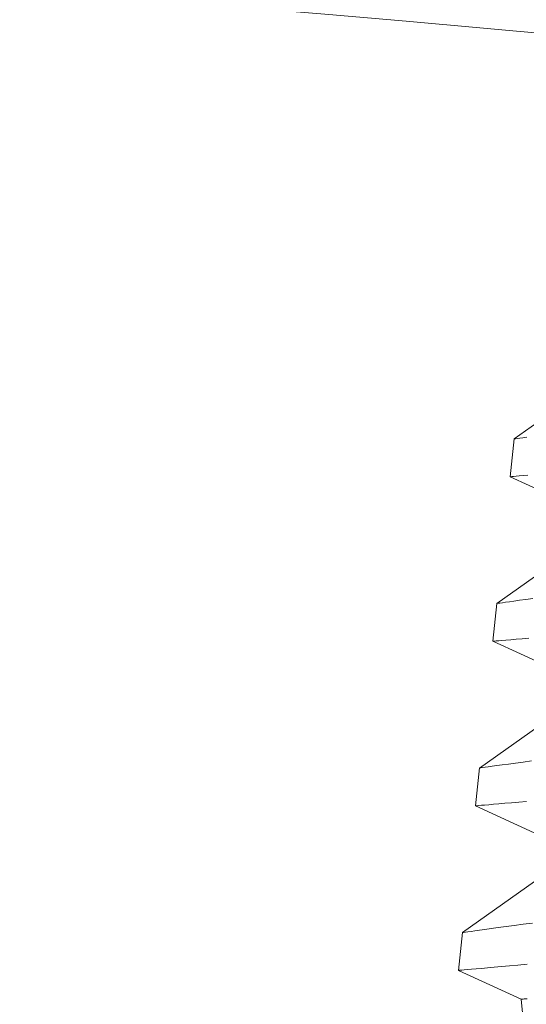
# Model space of a CAD drawing. Extents: x -44 to 530, y -39 to 371.
# Drawn here: x 14 to 14, y -20 to -19 of the extents above; entities that cross this region are included whole.
import ezdxf

# ---------------------------------------------------------------- set-up
doc = ezdxf.new("R2010")
doc.units = 0
doc.header["$LTSCALE"] = 0.1
doc.header["$MEASUREMENT"] = 0
doc.layers.get('0').update_dxf_attribs({"linetype": 'CONTINUOUS', "lineweight": 15})
doc.layers.get('DEFPOINTS').update_dxf_attribs({"linetype": 'CONTINUOUS', "lineweight": 15})
doc.layers.add('TEXT', color=7, linetype='CONTINUOUS', lineweight=15)
doc.styles.add('ROMAND', font='romand.shx', dxfattribs={"oblique": 15})
doc.dimstyles.new('ROMAND', dxfattribs={"dimscale": 36, "dimtxt": 0.125, "dimasz": 0.125, "dimexe": 0.0625, "dimexo": 0.0625, "dimgap": 0.0625, "dimtad": 0, "dimtih": 1, "dimtoh": 1, "dimdec": 3, "dimzin": 0, "dimdsep": 46, "dimlunit": 4, "dimtxsty": 'ROMAND', "dimcen": 0, "dimadec": 0, "dimazin": 0, "dimtfac": 1, "dimtdec": 3, "dimtofl": 0, "dimtmove": 0, "dimatfit": 3, "dimfxl": 0, "dimtolj": 1, "dimtzin": 0, "dimarcsym": 0})

# ---------------------------------------------------------------- blocks, each defined once
blk = doc.blocks.new('*D51')
at = {"layer": 'DEFPOINTS', "color": 0}
for p in [(4.9915, -23.36987), (21.49271, -34.67076)]:
    blk.add_point(p, dxfattribs=at)
at = {"layer": 'TEXT', "color": 0, "lineweight": -2}
for p, q in [((-6.93404, -18.28447), (-2.43404, -18.28447)), ((-2.43404, -18.28447), (1.27873, -20.82717))]:
    blk.add_line(p, q, dxfattribs=at)
at = {"layer": 'TEXT', "color": 0}
blk.add_solid([(1.70251, -20.20838), (0.85495, -21.44597), (4.9915, -23.36987)], dxfattribs=at)
at = {"layer": 'TEXT', "color": 0, "insert": (-28.2155, -18.28447), "char_height": 4.5, "attachment_point": 5, "style": 'ROMAND'}
blk.add_mtext('\\A1;∅20" BASE\\PDIAMETER', dxfattribs=at)
blk = doc.blocks.new('*D54')
at = {"layer": 'DEFPOINTS', "color": 0}
for p in [(6.24211, -29.02032), (20.24211, -29.02032)]:
    blk.add_point(p, dxfattribs=at)
at = {"layer": 'TEXT', "color": 0, "lineweight": -2}
blk.add_line((29.24211, -29.02032), (24.74211, -29.02032), dxfattribs=at)
at = {"layer": 'TEXT', "color": 0}
blk.add_solid([(24.74211, -28.27032), (24.74211, -29.77032), (20.24211, -29.02032)], dxfattribs=at)
at = {"layer": 'TEXT', "color": 0, "insert": (50.30928, -29.02032), "char_height": 4.5, "attachment_point": 5, "style": 'ROMAND'}
blk.add_mtext('\\A1;∅14" BOLT\\PCIRCLE', dxfattribs=at)

msp = doc.modelspace()

# ---------------------------------------------------------------- linework, layer by layer
at = {"color": 8, "ltscale": 3}
for p, q in [((14.12768, -19.60291), (14.10351, -19.62003)), ((14.10351, -19.62003), (14.10231, -19.63146)), ((14.10231, -19.63146), (14.1213, -19.64019)), ((14.12246, -19.65264), (14.09829, -19.66976)), ((14.09829, -19.66976), (14.09709, -19.68119)), ((14.09709, -19.68119), (14.11608, -19.68992)), ((14.11723, -19.70236), (14.09307, -19.71949)), ((14.09307, -19.71948), (14.09187, -19.73092)), ((14.09187, -19.73092), (14.11086, -19.73964)), ((14.11201, -19.75209), (14.08785, -19.76921)), ((14.08785, -19.76921), (14.08665, -19.78064)), ((14.08665, -19.78064), (14.10563, -19.78937)), ((14.10563, -19.78937), (14.10679, -19.80182))]:
    msp.add_line(p, q, dxfattribs=at)
at = {"color": 8, "ltscale": 3, "flags": 128}
for points in [[(14.10729, -19.61951), (14.10613, -19.61967), (14.10518, -19.6198), (14.10444, -19.6199), (14.1039, -19.61998), (14.10359, -19.62002), (14.10353, -19.62003)], [(14.10232, -19.63146), (14.10231, -19.63146), (14.10243, -19.63145), (14.10277, -19.63142), (14.10332, -19.63138), (14.10407, -19.63131), (14.10504, -19.63123), (14.10624, -19.63112), (14.10767, -19.631)], [(14.10914, -19.66827), (14.10702, -19.66856), (14.10512, -19.66882), (14.10344, -19.66905), (14.10207, -19.66924), (14.10091, -19.6694), (14.09996, -19.66953), (14.09922, -19.66963), (14.09868, -19.66971), (14.09837, -19.66975), (14.0983, -19.66976)], [(14.09709, -19.68119), (14.09709, -19.68119), (14.09721, -19.68118), (14.09755, -19.68115), (14.0981, -19.6811), (14.09885, -19.68104), (14.09981, -19.68095), (14.10102, -19.68085), (14.10245, -19.68073), (14.10409, -19.68058), (14.10593, -19.68042), (14.10793, -19.68024)], [(14.10874, -19.71735), (14.10626, -19.71768), (14.10392, -19.718), (14.1018, -19.71829), (14.09989, -19.71855), (14.09822, -19.71878), (14.09685, -19.71896), (14.09569, -19.71912), (14.09473, -19.71926), (14.094, -19.71936), (14.09346, -19.71943), (14.09315, -19.71947), (14.09308, -19.71948)], [(14.09187, -19.73092), (14.09187, -19.73092), (14.09199, -19.73091), (14.09233, -19.73088), (14.09287, -19.73083), (14.09363, -19.73076), (14.09459, -19.73068), (14.0958, -19.73058), (14.09723, -19.73045), (14.09886, -19.73031), (14.10071, -19.73015), (14.10271, -19.72997), (14.1049, -19.72978), (14.10727, -19.72957)], [(14.10905, -19.76633), (14.10619, -19.76672), (14.10352, -19.76707), (14.10104, -19.76741), (14.0987, -19.76773), (14.09658, -19.76801), (14.09467, -19.76827), (14.093, -19.7685), (14.09163, -19.76869), (14.09047, -19.76885), (14.08951, -19.76898), (14.08877, -19.76908), (14.08824, -19.76916), (14.08793, -19.7692), (14.08786, -19.76921)], [(14.08665, -19.78064), (14.08665, -19.78064), (14.08677, -19.78063), (14.08711, -19.7806), (14.08765, -19.78056), (14.08841, -19.78049), (14.08937, -19.78041), (14.09058, -19.7803), (14.092, -19.78018), (14.09364, -19.78004), (14.09549, -19.77987), (14.09749, -19.7797), (14.09968, -19.7795), (14.10205, -19.77929), (14.10461, -19.77907), (14.10743, -19.77881)], [(14.10563, -19.78937), (14.10567, -19.78937), (14.10578, -19.78936), (14.10596, -19.78934), (14.10621, -19.78932), (14.10654, -19.78929), (14.10693, -19.78925), (14.1074, -19.78921)]]:
    msp.add_lwpolyline(points, dxfattribs=at)
for radius in [10, 9.8125]:
    msp.add_circle((13.24211, -29.02032), radius)
msp.add_arc((13.24211, -29.02032), 9.5625, 77.994619, 95.994449)

# ---------------------------------------------------------------- dimensions: what is measured, and where the dimension line sits
at = {"layer": 'TEXT'}
for p1, p2, text, picture, middle in [((21.49271, -34.67076), (4.9915, -23.36987), '<>" BASE\\PDIAMETER', '*D51', (-28.2155, -18.28447)), ((6.24211, -29.02032), (20.24211, -29.02032), '<>" BOLT\\PCIRCLE', '*D54', (50.30928, -29.02032))]:
    dim = msp.add_diameter_dim_2p(p1=p1, p2=p2, text=text, dimstyle='ROMAND', override={"dimlunit": 5}, dxfattribs=at)
    dim.commit()
    dim.dimension.update_dxf_attribs({"geometry": picture, "text_midpoint": middle})

doc.saveas('drawing.dxf')
